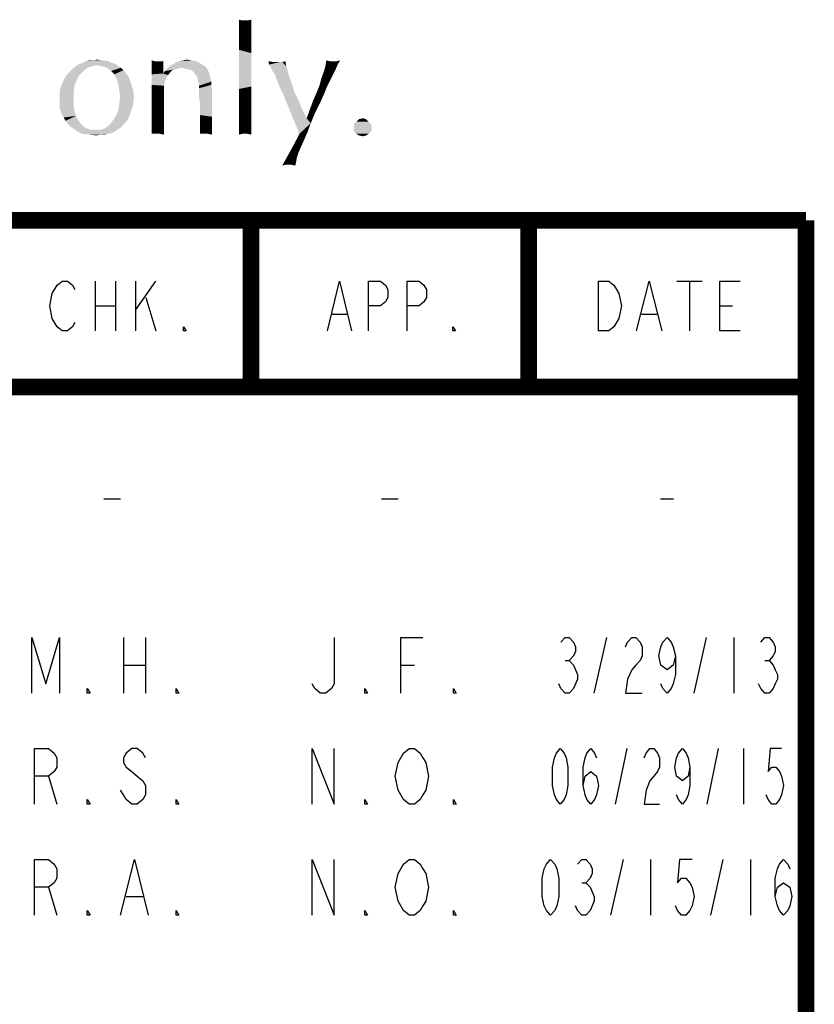
# Model space of a CAD drawing. Units: inches. Extents: x 0 to 22.3, y -0.1 to 17.2.
# Drawn here: x 20.9 to 22.3, y 15.4 to 17.2 of the extents above; entities that cross this region are included whole.
import ezdxf

# ---------------------------------------------------------------- set-up
doc = ezdxf.new("R2010")
doc.units = ezdxf.units.IN
doc.header["$LTSCALE"] = 1.21
doc.header["$MEASUREMENT"] = 0
doc.layers.get('0').update_dxf_attribs({"linetype": 'CONTINUOUS'})

msp = doc.modelspace()

# ---------------------------------------------------------------- linework, layer by layer
at = {"color": 2, "linetype": 'CONTINUOUS'}
for p, q in [((21.0189, 16.7388), (21.0189, 16.6488)), ((21.0553, 16.7388), (21.0553, 16.6488)), ((21.0917, 16.6863), (21.1282, 16.7388)), ((21.0917, 16.7388), (21.0917, 16.6488)), ((22.0675, 16.7388), (22.113, 16.7388)), ((22.0902, 16.7388), (22.0902, 16.6488)), ((21.0189, 16.6938), (21.0553, 16.6938)), ((21.11, 16.7088), (21.1282, 16.6488)), ((22.1449, 16.6938), (22.1676, 16.6938)), ((21.4461, 16.6788), (21.4722, 16.6788)), ((22.0037, 16.6788), (22.031, 16.6788)), ((21.0347, 16.3465), (21.0647, 16.3465)), ((21.5347, 16.3465), (21.5647, 16.3465)), ((22.0379, 16.3465), (22.0614, 16.3465)), ((21.0697, 16.0965), (21.0697, 15.9965)), ((21.1097, 16.0965), (21.1097, 15.9965)), ((21.9184, 15.9965), (21.9409, 16.0965)), ((22.0984, 15.9965), (22.1209, 16.0965)), ((22.1697, 16.0965), (22.1697, 15.9965)), ((21.8659, 16.0548), (21.8734, 16.0548)), ((22.2259, 16.0548), (22.2334, 16.0548)), ((21.0697, 16.0465), (21.1097, 16.0465)), ((21.5697, 16.0465), (21.5947, 16.0465)), ((21.9568, 15.7965), (21.9775, 15.8965)), ((22.1218, 15.7965), (22.1425, 15.8965)), ((22.1872, 15.8965), (22.1872, 15.7965)), ((20.9347, 15.8465), (20.9497, 15.7965)), ((21.9484, 15.5965), (21.9709, 15.6965)), ((22.0197, 15.6965), (22.0197, 15.5965)), ((22.1284, 15.5965), (22.1509, 15.6965)), ((22.1997, 15.6965), (22.1997, 15.5965)), ((21.8959, 15.6548), (21.9034, 15.6548)), ((20.9347, 15.6465), (20.9497, 15.5965)), ((21.0747, 15.6298), (21.1047, 15.6298))]:
    msp.add_line(p, q, dxfattribs=at)
at = {"color": 5, "linetype": 'CONTINUOUS', "const_width": 0.03}
for points in [[(0, 16.848), (22.3, 16.848)], [(21.3, 16.548), (21.3, 16.848)], [(21.8, 16.548), (21.8, 16.848)], [(22.3, 0), (22.3, 16.848)], [(16.3, 16.548), (22.3, 16.548)]]:
    msp.add_lwpolyline(points, dxfattribs=at)
at = {"color": 2, "linetype": 'CONTINUOUS'}
for points in [[(20.9415, 16.7163), (20.9506, 16.7313), (20.9597, 16.7388), (20.9688, 16.7388), (20.9779, 16.7313), (20.9825, 16.7238)], [(21.4374, 16.6488), (21.4592, 16.7388), (21.4809, 16.6488)], [(21.5114, 16.6488), (21.5114, 16.7388), (21.5332, 16.7388), (21.5419, 16.7313), (21.5462, 16.7238), (21.5462, 16.7088), (21.5419, 16.7013), (21.5332, 16.6938), (21.5114, 16.6938)], [(21.5811, 16.6488), (21.5811, 16.7388), (21.6028, 16.7388), (21.6115, 16.7313), (21.6159, 16.7238), (21.6159, 16.7088), (21.6115, 16.7013), (21.6028, 16.6938), (21.5811, 16.6938)], [(21.9627, 16.6713), (21.9536, 16.6563), (21.9445, 16.6488), (21.9263, 16.6488), (21.9263, 16.7388)], [(21.9263, 16.7388), (21.9445, 16.7388), (21.9536, 16.7313), (21.9582, 16.7238), (21.9627, 16.7163), (21.9673, 16.6938), (21.9627, 16.6713)], [(21.9946, 16.6488), (22.0174, 16.7388), (22.0401, 16.6488)], [(22.1813, 16.6488), (22.1449, 16.6488), (22.1449, 16.7388), (22.1813, 16.7388)], [(20.9506, 16.6563), (20.9415, 16.6713), (20.9369, 16.6938), (20.9415, 16.7163)], [(20.9825, 16.6638), (20.9779, 16.6563), (20.9688, 16.6488), (20.9597, 16.6488), (20.9506, 16.6563)], [(21.1828, 16.6488), (21.1783, 16.6488), (21.1783, 16.6563), (21.1828, 16.6488)], [(21.6681, 16.6488), (21.6638, 16.6488), (21.6638, 16.6563), (21.6681, 16.6488)], [(20.9047, 15.9965), (20.9047, 16.0965), (20.9297, 16.0132), (20.9547, 16.0965), (20.9547, 15.9965)], [(21.4497, 16.0965), (21.4497, 16.0132), (21.4447, 16.0048), (21.4347, 15.9965), (21.4247, 15.9965), (21.4147, 16.0048), (21.4097, 16.0132)], [(21.5697, 15.9965), (21.5697, 16.0965), (21.6097, 16.0965)], [(21.8584, 16.0882), (21.8659, 16.0965), (21.8734, 16.0965), (21.8809, 16.0882), (21.8847, 16.0798), (21.8847, 16.0715), (21.8809, 16.0632), (21.8734, 16.0548), (21.8809, 16.0465), (21.8847, 16.0382), (21.8884, 16.0298), (21.8884, 16.0215), (21.8847, 16.0132), (21.8809, 16.0048), (21.8734, 15.9965), (21.8659, 15.9965), (21.8584, 16.0048), (21.8547, 16.0132)], [(21.9747, 16.0798), (21.9784, 16.0882), (21.9859, 16.0965), (21.9934, 16.0965), (22.0009, 16.0882), (22.0047, 16.0798), (22.0047, 16.0632), (22.0009, 16.0548), (21.9934, 16.0465), (21.9859, 16.0382), (21.9784, 16.0215), (21.9747, 15.9965), (22.0047, 15.9965)], [(22.0647, 16.0632), (22.0609, 16.0465), (22.0497, 16.0382), (22.0384, 16.0465), (22.0347, 16.0632), (22.0384, 16.0798), (22.0422, 16.0882), (22.0497, 16.0965), (22.0572, 16.0882), (22.0609, 16.0798), (22.0647, 16.0632), (22.0647, 16.0298), (22.0609, 16.0132), (22.0572, 16.0048), (22.0497, 15.9965), (22.0422, 16.0048), (22.0384, 16.0132)], [(22.2184, 16.0882), (22.2259, 16.0965), (22.2334, 16.0965), (22.2409, 16.0882), (22.2447, 16.0798), (22.2447, 16.0715), (22.2409, 16.0632), (22.2334, 16.0548), (22.2409, 16.0465), (22.2447, 16.0382), (22.2484, 16.0298), (22.2484, 16.0215), (22.2447, 16.0132), (22.2409, 16.0048), (22.2334, 15.9965), (22.2259, 15.9965), (22.2184, 16.0048), (22.2147, 16.0132)], [(21.0097, 15.9965), (21.0047, 15.9965), (21.0047, 16.0048), (21.0097, 15.9965)], [(21.1697, 15.9965), (21.1647, 15.9965), (21.1647, 16.0048), (21.1697, 15.9965)], [(21.5097, 15.9965), (21.5047, 15.9965), (21.5047, 16.0048), (21.5097, 15.9965)], [(21.6697, 15.9965), (21.6647, 15.9965), (21.6647, 16.0048), (21.6697, 15.9965)], [(20.9097, 15.7965), (20.9097, 15.8965), (20.9347, 15.8965), (20.9447, 15.8882), (20.9497, 15.8798), (20.9497, 15.8632), (20.9447, 15.8548), (20.9347, 15.8465), (20.9097, 15.8465)], [(21.1097, 15.8798), (21.1047, 15.8882), (21.0947, 15.8965), (21.0847, 15.8965), (21.0747, 15.8882), (21.0697, 15.8798), (21.0697, 15.8715), (21.0747, 15.8632), (21.0847, 15.8548), (21.0947, 15.8465), (21.1047, 15.8382), (21.1097, 15.8298), (21.1097, 15.8132), (21.1047, 15.8048), (21.0947, 15.7965), (21.0847, 15.7965), (21.0747, 15.8048), (21.0697, 15.8132), (21.0647, 15.8215)], [(21.4097, 15.7965), (21.4097, 15.8965), (21.4497, 15.7965), (21.4497, 15.8965)], [(21.6097, 15.8132), (21.6047, 15.8048), (21.5947, 15.7965), (21.5847, 15.7965), (21.5747, 15.8048), (21.5697, 15.8132), (21.5647, 15.8215), (21.5597, 15.8465), (21.5647, 15.8715), (21.5697, 15.8798), (21.5747, 15.8882), (21.5847, 15.8965), (21.5947, 15.8965), (21.6047, 15.8882), (21.6097, 15.8798), (21.6147, 15.8715), (21.6197, 15.8465), (21.6147, 15.8215), (21.6097, 15.8132)], [(21.8572, 15.7965), (21.8503, 15.8048), (21.8468, 15.8132), (21.8434, 15.8298), (21.8434, 15.8632), (21.8468, 15.8798), (21.8503, 15.8882), (21.8572, 15.8965), (21.864, 15.8882), (21.8675, 15.8798), (21.8709, 15.8632), (21.8709, 15.8298), (21.8675, 15.8132), (21.864, 15.8048), (21.8572, 15.7965)], [(21.8984, 15.8298), (21.9018, 15.8465), (21.9122, 15.8548), (21.9225, 15.8465), (21.9259, 15.8298), (21.9225, 15.8132), (21.919, 15.8048), (21.9122, 15.7965), (21.9053, 15.8048), (21.9018, 15.8132), (21.8984, 15.8298), (21.8984, 15.8632), (21.9018, 15.8798), (21.9053, 15.8882), (21.9122, 15.8965), (21.919, 15.8882), (21.9225, 15.8798)], [(22.0084, 15.8798), (22.0118, 15.8882), (22.0187, 15.8965), (22.0256, 15.8965), (22.0325, 15.8882), (22.0359, 15.8798), (22.0359, 15.8632), (22.0325, 15.8548), (22.0256, 15.8465), (22.0187, 15.8382), (22.0118, 15.8215), (22.0084, 15.7965), (22.0359, 15.7965)], [(22.0909, 15.8632), (22.0875, 15.8465), (22.0772, 15.8382), (22.0668, 15.8465), (22.0634, 15.8632), (22.0668, 15.8798), (22.0703, 15.8882), (22.0772, 15.8965), (22.084, 15.8882), (22.0875, 15.8798), (22.0909, 15.8632), (22.0909, 15.8298), (22.0875, 15.8132), (22.084, 15.8048), (22.0772, 15.7965), (22.0703, 15.8048), (22.0668, 15.8132)], [(22.2559, 15.8965), (22.2353, 15.8965), (22.2318, 15.8548), (22.2387, 15.8632), (22.2456, 15.8632), (22.2525, 15.8548), (22.2559, 15.8465), (22.2593, 15.8298), (22.2559, 15.8132), (22.2525, 15.8048), (22.2456, 15.7965), (22.2387, 15.7965), (22.2318, 15.8048), (22.2284, 15.8132)], [(21.0097, 15.7965), (21.0047, 15.7965), (21.0047, 15.8048), (21.0097, 15.7965)], [(21.1697, 15.7965), (21.1647, 15.7965), (21.1647, 15.8048), (21.1697, 15.7965)], [(21.5097, 15.7965), (21.5047, 15.7965), (21.5047, 15.8048), (21.5097, 15.7965)], [(21.6697, 15.7965), (21.6647, 15.7965), (21.6647, 15.8048), (21.6697, 15.7965)], [(20.9097, 15.5965), (20.9097, 15.6965), (20.9347, 15.6965), (20.9447, 15.6882), (20.9497, 15.6798), (20.9497, 15.6632), (20.9447, 15.6548), (20.9347, 15.6465), (20.9097, 15.6465)], [(21.0647, 15.5965), (21.0897, 15.6965), (21.1147, 15.5965)], [(21.4097, 15.5965), (21.4097, 15.6965), (21.4497, 15.5965), (21.4497, 15.6965)], [(21.6097, 15.6132), (21.6047, 15.6048), (21.5947, 15.5965), (21.5847, 15.5965), (21.5747, 15.6048), (21.5697, 15.6132), (21.5647, 15.6215), (21.5597, 15.6465), (21.5647, 15.6715), (21.5697, 15.6798), (21.5747, 15.6882), (21.5847, 15.6965), (21.5947, 15.6965), (21.6047, 15.6882), (21.6097, 15.6798), (21.6147, 15.6715), (21.6197, 15.6465), (21.6147, 15.6215), (21.6097, 15.6132)], [(21.8397, 15.5965), (21.8322, 15.6048), (21.8284, 15.6132), (21.8247, 15.6298), (21.8247, 15.6632), (21.8284, 15.6798), (21.8322, 15.6882), (21.8397, 15.6965), (21.8472, 15.6882), (21.8509, 15.6798), (21.8547, 15.6632), (21.8547, 15.6298), (21.8509, 15.6132), (21.8472, 15.6048), (21.8397, 15.5965)], [(21.8884, 15.6882), (21.8959, 15.6965), (21.9034, 15.6965), (21.9109, 15.6882), (21.9147, 15.6798), (21.9147, 15.6715), (21.9109, 15.6632), (21.9034, 15.6548), (21.9109, 15.6465), (21.9147, 15.6382), (21.9184, 15.6298), (21.9184, 15.6215), (21.9147, 15.6132), (21.9109, 15.6048), (21.9034, 15.5965), (21.8959, 15.5965), (21.8884, 15.6048), (21.8847, 15.6132)], [(22.0947, 15.6965), (22.0722, 15.6965), (22.0684, 15.6548), (22.0759, 15.6632), (22.0834, 15.6632), (22.0909, 15.6548), (22.0947, 15.6465), (22.0984, 15.6298), (22.0947, 15.6132), (22.0909, 15.6048), (22.0834, 15.5965), (22.0759, 15.5965), (22.0684, 15.6048), (22.0647, 15.6132)], [(22.2447, 15.6298), (22.2484, 15.6465), (22.2597, 15.6548), (22.2709, 15.6465), (22.2747, 15.6298), (22.2709, 15.6132), (22.2672, 15.6048), (22.2597, 15.5965), (22.2522, 15.6048), (22.2484, 15.6132), (22.2447, 15.6298), (22.2447, 15.6632), (22.2484, 15.6798), (22.2522, 15.6882), (22.2597, 15.6965), (22.2672, 15.6882), (22.2709, 15.6798)], [(21.0097, 15.5965), (21.0047, 15.5965), (21.0047, 15.6048), (21.0097, 15.5965)], [(21.1697, 15.5965), (21.1647, 15.5965), (21.1647, 15.6048), (21.1697, 15.5965)], [(21.5097, 15.5965), (21.5047, 15.5965), (21.5047, 15.6048), (21.5097, 15.5965)], [(21.6697, 15.5965), (21.6647, 15.5965), (21.6647, 15.6048), (21.6697, 15.5965)]]:
    msp.add_lwpolyline(points, dxfattribs=at)
at = {"color": 4, "linetype": 'CONTINUOUS'}
for points in [[(21.284, 17.2082), (21.2782, 17.1979), (21.2782, 17.2096)], [(21.2929, 17.2082), (21.3002, 17.2052), (21.2782, 17.1979)], [(21.2884, 17.2082), (21.2929, 17.2082), (21.2782, 17.1979)], [(21.284, 17.2082), (21.2884, 17.2082), (21.2782, 17.1979)], [(21.2929, 17.2082), (21.3002, 17.2096), (21.3002, 17.2052)], [(21.3002, 17.2052), (21.3002, 17.1993), (21.2782, 17.1979)], [(21.2782, 17.1979), (21.3002, 17.1993), (21.3002, 17.192)], [(21.3002, 17.192), (21.2782, 17.1861), (21.2782, 17.1979)], [(21.2782, 17.1861), (21.3002, 17.192), (21.3002, 17.1832)], [(21.3002, 17.1832), (21.2782, 17.1714), (21.2782, 17.1861)], [(21.3002, 17.1832), (21.3002, 17.1744), (21.2782, 17.1714)], [(21.2782, 17.1714), (21.3002, 17.1744), (21.3002, 17.1626)], [(21.3002, 17.1626), (21.2782, 17.1553), (21.2782, 17.1714)], [(21.2782, 17.1553), (21.3002, 17.1626), (21.3002, 17.1494)], [(21.3002, 17.1494), (21.2782, 17.1171), (21.2782, 17.1553)], [(21.0153, 17.1362), (21.0226, 17.1377), (21.0299, 17.1362)], [(21.1783, 17.1362), (21.1842, 17.1377), (21.193, 17.1362)], [(21.3002, 17.1494), (21.3002, 17.1362), (21.2782, 17.1171)], [(20.9741, 17.1171), (20.9785, 17.1215), (21.005, 17.123)], [(20.9741, 17.1171), (21.005, 17.123), (20.9976, 17.1171)], [(21.0138, 17.1259), (21.005, 17.123), (20.9785, 17.1215)], [(21.0138, 17.1259), (20.9785, 17.1215), (20.9844, 17.1259)], [(21.0226, 17.1274), (20.9844, 17.1259), (20.9888, 17.1288)], [(20.9844, 17.1259), (21.0226, 17.1274), (21.0138, 17.1259)], [(21.049, 17.1318), (21.0549, 17.1303), (20.9888, 17.1288)], [(21.049, 17.1318), (20.9888, 17.1288), (20.9962, 17.1318)], [(21.0226, 17.1274), (20.9888, 17.1288), (21.0549, 17.1303)], [(21.0432, 17.1347), (20.9962, 17.1318), (21.002, 17.1347)], [(20.9962, 17.1318), (21.0432, 17.1347), (21.049, 17.1318)], [(21.0299, 17.1362), (21.0373, 17.1362), (21.002, 17.1347)], [(21.0153, 17.1362), (21.0299, 17.1362), (21.002, 17.1347)], [(21.0153, 17.1362), (21.002, 17.1347), (21.0079, 17.1362)], [(21.002, 17.1347), (21.0373, 17.1362), (21.0432, 17.1347)], [(21.0314, 17.1259), (21.0226, 17.1274), (21.0549, 17.1303)], [(21.0314, 17.1259), (21.0549, 17.1303), (21.0608, 17.1259)], [(21.0608, 17.1259), (21.0402, 17.123), (21.0314, 17.1259)], [(21.0402, 17.123), (21.0608, 17.1259), (21.0652, 17.123)], [(21.0652, 17.123), (21.0476, 17.1171), (21.0402, 17.123)], [(21.0652, 17.123), (21.0696, 17.1186), (21.0476, 17.1171)], [(21.1269, 17.1347), (21.121, 17.1318), (21.121, 17.1362)], [(21.1372, 17.1347), (21.1401, 17.1347), (21.121, 17.1318)], [(21.1328, 17.1347), (21.1372, 17.1347), (21.121, 17.1318)], [(21.1313, 17.1347), (21.1328, 17.1347), (21.121, 17.1318)], [(21.1269, 17.1347), (21.1313, 17.1347), (21.121, 17.1318)], [(21.121, 17.1259), (21.121, 17.1318), (21.1401, 17.1347)], [(21.1416, 17.1244), (21.121, 17.1259), (21.1401, 17.1347)], [(21.1416, 17.1244), (21.121, 17.1186), (21.121, 17.1259)], [(21.121, 17.1186), (21.1416, 17.1244), (21.1416, 17.1127)], [(21.1401, 17.1347), (21.1416, 17.1362), (21.1416, 17.1244)], [(21.1754, 17.123), (21.168, 17.1215), (21.1445, 17.1171)], [(21.1754, 17.123), (21.1445, 17.1171), (21.1504, 17.123)], [(21.168, 17.1215), (21.1621, 17.12), (21.1445, 17.1171)], [(21.1621, 17.12), (21.1577, 17.1186), (21.1445, 17.1171)], [(21.2165, 17.1259), (21.1504, 17.123), (21.1548, 17.1274)], [(21.1754, 17.123), (21.1504, 17.123), (21.2165, 17.1259)], [(21.2091, 17.1303), (21.1548, 17.1274), (21.1607, 17.1303)], [(21.1548, 17.1274), (21.2091, 17.1303), (21.2165, 17.1259)], [(21.1607, 17.1303), (21.1651, 17.1333), (21.2018, 17.1347)], [(21.1607, 17.1303), (21.2018, 17.1347), (21.2091, 17.1303)], [(21.2018, 17.1347), (21.1651, 17.1333), (21.1709, 17.1347)], [(21.193, 17.1362), (21.1709, 17.1347), (21.1783, 17.1362)], [(21.1709, 17.1347), (21.193, 17.1362), (21.2018, 17.1347)], [(21.1754, 17.123), (21.2165, 17.1259), (21.2194, 17.123)], [(21.2194, 17.123), (21.1812, 17.1215), (21.1754, 17.123)], [(21.1871, 17.12), (21.1812, 17.1215), (21.2194, 17.123)], [(21.193, 17.1186), (21.1871, 17.12), (21.2194, 17.123)], [(21.193, 17.1186), (21.2194, 17.123), (21.2224, 17.1186)], [(21.2782, 17.1171), (21.3002, 17.1362), (21.3002, 17.1083)], [(21.3399, 17.1333), (21.3325, 17.1288), (21.331, 17.1347)], [(21.3516, 17.1333), (21.356, 17.1333), (21.3325, 17.1288)], [(21.3457, 17.1333), (21.3516, 17.1333), (21.3325, 17.1288)], [(21.3399, 17.1333), (21.3457, 17.1333), (21.3325, 17.1288)], [(21.3634, 17.1259), (21.3325, 17.1288), (21.356, 17.1333)], [(21.3634, 17.1259), (21.3354, 17.1244), (21.3325, 17.1288)], [(21.3384, 17.1171), (21.3354, 17.1244), (21.3634, 17.1259)], [(21.3384, 17.1171), (21.3634, 17.1259), (21.3663, 17.1156)], [(21.356, 17.1333), (21.3619, 17.1347), (21.3634, 17.1259)], [(21.4529, 17.1215), (21.4309, 17.1156), (21.4339, 17.1259)], [(21.4309, 17.1156), (21.4529, 17.1215), (21.4485, 17.1127)], [(21.4427, 17.1347), (21.4339, 17.1259), (21.4353, 17.1362)], [(21.4529, 17.1347), (21.4559, 17.1288), (21.4339, 17.1259)], [(21.4485, 17.1347), (21.4529, 17.1347), (21.4339, 17.1259)], [(21.4427, 17.1347), (21.4485, 17.1347), (21.4339, 17.1259)], [(21.4339, 17.1259), (21.4559, 17.1288), (21.4529, 17.1215)], [(21.4529, 17.1347), (21.4603, 17.1362), (21.4559, 17.1288)], [(20.9624, 17.1009), (20.9653, 17.1068), (20.9903, 17.1097)], [(20.9624, 17.1009), (20.9903, 17.1097), (20.9859, 17.1009)], [(20.9903, 17.1097), (20.9653, 17.1068), (20.9697, 17.1127)], [(20.9976, 17.1171), (20.9697, 17.1127), (20.9741, 17.1171)], [(20.9697, 17.1127), (20.9976, 17.1171), (20.9903, 17.1097)], [(21.0534, 17.1112), (21.0476, 17.1171), (21.0696, 17.1186)], [(21.0534, 17.1112), (21.0696, 17.1186), (21.0784, 17.1083)], [(21.0784, 17.1083), (21.0579, 17.1024), (21.0534, 17.1112)], [(21.0579, 17.1024), (21.0784, 17.1083), (21.0828, 17.0965)], [(21.0828, 17.0965), (21.0608, 17.0936), (21.0579, 17.1024)], [(21.1416, 17.1127), (21.121, 17.1112), (21.121, 17.1186)], [(21.1504, 17.1097), (21.121, 17.1112), (21.1416, 17.1127)], [(21.1504, 17.1097), (21.121, 17.1024), (21.121, 17.1112)], [(21.1504, 17.1097), (21.1474, 17.1053), (21.121, 17.1024)], [(21.121, 17.1024), (21.1474, 17.1053), (21.1445, 17.098)], [(21.1445, 17.098), (21.121, 17.0921), (21.121, 17.1024)], [(21.1533, 17.1142), (21.1416, 17.1127), (21.1445, 17.1171)], [(21.1416, 17.1127), (21.1533, 17.1142), (21.1504, 17.1097)], [(21.1445, 17.1171), (21.1577, 17.1186), (21.1533, 17.1142)], [(21.2224, 17.1186), (21.1974, 17.1142), (21.193, 17.1186)], [(21.1974, 17.1142), (21.2224, 17.1186), (21.2238, 17.1142)], [(21.2238, 17.1142), (21.2003, 17.1097), (21.1974, 17.1142)], [(21.2003, 17.1097), (21.2238, 17.1142), (21.2253, 17.1097)], [(21.2253, 17.1097), (21.2033, 17.1053), (21.2003, 17.1097)], [(21.2033, 17.1053), (21.2253, 17.1097), (21.2268, 17.1039)], [(21.2268, 17.1039), (21.2047, 17.098), (21.2033, 17.1053)], [(21.2047, 17.098), (21.2268, 17.1039), (21.2282, 17.098)], [(21.3002, 17.1083), (21.2782, 17.0848), (21.2782, 17.1171)], [(21.3002, 17.1083), (21.3002, 17.0892), (21.2782, 17.0848)], [(21.3663, 17.1156), (21.3428, 17.1112), (21.3384, 17.1171)], [(21.3428, 17.1112), (21.3663, 17.1156), (21.3692, 17.1053)], [(21.3692, 17.1053), (21.3457, 17.1024), (21.3428, 17.1112)], [(21.3487, 17.0951), (21.3457, 17.1024), (21.3692, 17.1053)], [(21.3487, 17.0951), (21.3692, 17.1053), (21.3736, 17.0936)], [(21.4427, 17.1009), (21.4236, 17.0921), (21.4265, 17.1039)], [(21.4485, 17.1127), (21.4265, 17.1039), (21.4309, 17.1156)], [(21.4265, 17.1039), (21.4485, 17.1127), (21.4427, 17.1009)], [(20.955, 17.0818), (20.9565, 17.0877), (20.9815, 17.0907)], [(20.955, 17.0818), (20.9815, 17.0907), (20.98, 17.0789)], [(20.9815, 17.0907), (20.9565, 17.0877), (20.9594, 17.0951)], [(20.9859, 17.1009), (20.9594, 17.0951), (20.9624, 17.1009)], [(20.9594, 17.0951), (20.9859, 17.1009), (20.9815, 17.0907)], [(21.0608, 17.0936), (21.0828, 17.0965), (21.0872, 17.0833)], [(21.0872, 17.0833), (21.0623, 17.0818), (21.0608, 17.0936)], [(21.121, 17.0921), (21.1445, 17.098), (21.143, 17.0907)], [(21.143, 17.0907), (21.121, 17.0804), (21.121, 17.0921)], [(21.121, 17.0804), (21.143, 17.0907), (21.143, 17.0686)], [(21.2282, 17.098), (21.2062, 17.0907), (21.2047, 17.098)], [(21.2282, 17.098), (21.2282, 17.0921), (21.2062, 17.0907)], [(21.2062, 17.0862), (21.2062, 17.0907), (21.2282, 17.0921)], [(21.2062, 17.0862), (21.2282, 17.0921), (21.2297, 17.0848)], [(21.2297, 17.0848), (21.2062, 17.0789), (21.2062, 17.0862)], [(21.2062, 17.0701), (21.2062, 17.0789), (21.2297, 17.0848)], [(21.2077, 17.0583), (21.2062, 17.0701), (21.2297, 17.0848)], [(21.2077, 17.0466), (21.2077, 17.0583), (21.2297, 17.0848)], [(21.2077, 17.0378), (21.2077, 17.0466), (21.2297, 17.0848)], [(21.2077, 17.0378), (21.2297, 17.0848), (21.2297, 17.0348)], [(21.2782, 17.0848), (21.3002, 17.0892), (21.3002, 17.0716)], [(21.3002, 17.0716), (21.2782, 17.0672), (21.2782, 17.0848)], [(21.3736, 17.0936), (21.3531, 17.0848), (21.3487, 17.0951)], [(21.3531, 17.0848), (21.3736, 17.0936), (21.378, 17.0789)], [(21.378, 17.0789), (21.3575, 17.076), (21.3531, 17.0848)], [(21.4368, 17.0892), (21.4177, 17.0774), (21.4236, 17.0921)], [(21.4177, 17.0774), (21.4368, 17.0892), (21.4309, 17.0745)], [(21.4236, 17.0921), (21.4427, 17.1009), (21.4368, 17.0892)], [(20.98, 17.0789), (20.955, 17.0745), (20.955, 17.0818)], [(20.955, 17.0657), (20.955, 17.0745), (20.98, 17.0789)], [(20.955, 17.0657), (20.98, 17.0789), (20.98, 17.0657)], [(20.98, 17.0657), (20.955, 17.0583), (20.955, 17.0657)], [(20.955, 17.0583), (20.98, 17.0657), (20.98, 17.0554)], [(21.0637, 17.0716), (21.0623, 17.0818), (21.0872, 17.0833)], [(21.0887, 17.0701), (21.0623, 17.0583), (21.0637, 17.0716)], [(21.0623, 17.0583), (21.0887, 17.0701), (21.0872, 17.0554)], [(21.0637, 17.0716), (21.0872, 17.0833), (21.0887, 17.0701)], [(21.143, 17.0686), (21.121, 17.0672), (21.121, 17.0804)], [(21.121, 17.0554), (21.121, 17.0672), (21.143, 17.0686)], [(21.121, 17.0554), (21.143, 17.0686), (21.143, 17.0495)], [(21.2782, 17.0672), (21.3002, 17.0716), (21.3002, 17.0569)], [(21.3002, 17.0569), (21.2782, 17.051), (21.2782, 17.0672)], [(21.3575, 17.076), (21.378, 17.0789), (21.3854, 17.0642)], [(21.3854, 17.0642), (21.3869, 17.004), (21.3575, 17.076)], [(21.4309, 17.0745), (21.4118, 17.0642), (21.4177, 17.0774)], [(21.4118, 17.0642), (21.4309, 17.0745), (21.4236, 17.0583)], [(20.98, 17.0554), (20.955, 17.051), (20.955, 17.0583)], [(20.9565, 17.0451), (20.955, 17.051), (20.98, 17.0554)], [(20.9565, 17.0451), (20.98, 17.0554), (20.9815, 17.0451)], [(21.0872, 17.0554), (21.0608, 17.0466), (21.0623, 17.0583)], [(21.0608, 17.0466), (21.0872, 17.0554), (21.0828, 17.0422)], [(21.143, 17.0495), (21.121, 17.0451), (21.121, 17.0554)], [(21.121, 17.0348), (21.121, 17.0451), (21.143, 17.0495)], [(21.121, 17.0348), (21.143, 17.0495), (21.143, 17.0334)], [(21.2782, 17.051), (21.3002, 17.0569), (21.3002, 17.0422)], [(21.3002, 17.0422), (21.2782, 17.0378), (21.2782, 17.051)], [(21.3854, 17.0642), (21.3913, 17.0495), (21.3869, 17.004)], [(21.3913, 17.0495), (21.4001, 17.0319), (21.3869, 17.004)], [(21.4148, 17.0407), (21.4001, 17.0319), (21.4059, 17.0481)], [(21.4236, 17.0583), (21.4059, 17.0481), (21.4118, 17.0642)], [(21.4059, 17.0481), (21.4236, 17.0583), (21.4148, 17.0407)], [(20.9815, 17.0451), (20.9594, 17.0378), (20.9565, 17.0451)], [(20.9594, 17.0378), (20.9815, 17.0451), (20.9844, 17.0363)], [(20.9844, 17.0363), (20.9624, 17.0334), (20.9594, 17.0378)], [(20.9653, 17.0275), (20.9624, 17.0334), (20.9844, 17.0363)], [(20.9653, 17.0275), (20.9844, 17.0363), (20.9888, 17.0275)], [(21.0446, 17.0202), (21.0505, 17.0275), (21.0784, 17.0304)], [(21.0446, 17.0202), (21.0784, 17.0304), (21.0696, 17.0202)], [(21.0784, 17.0304), (21.0505, 17.0275), (21.0564, 17.0363)], [(21.0828, 17.0422), (21.0564, 17.0363), (21.0608, 17.0466)], [(21.0564, 17.0363), (21.0828, 17.0422), (21.0784, 17.0304)], [(21.143, 17.0334), (21.121, 17.026), (21.121, 17.0348)], [(21.121, 17.026), (21.143, 17.0334), (21.143, 17.0202)], [(21.2297, 17.0348), (21.2077, 17.029), (21.2077, 17.0378)], [(21.2077, 17.029), (21.2297, 17.0348), (21.2297, 17.0246)], [(21.2782, 17.0378), (21.3002, 17.0422), (21.3002, 17.0304)], [(21.3002, 17.0304), (21.2782, 17.026), (21.2782, 17.0378)], [(21.2782, 17.026), (21.3002, 17.0304), (21.3002, 17.0202)], [(21.4001, 17.0319), (21.4074, 17.0231), (21.3869, 17.004)], [(21.4001, 17.0319), (21.4148, 17.0407), (21.4074, 17.0231)], [(21.5073, 17.0304), (21.4897, 17.026), (21.4941, 17.0304)], [(21.4897, 17.026), (21.5073, 17.0304), (21.5117, 17.026)], [(21.4941, 17.0304), (21.5014, 17.0319), (21.5073, 17.0304)], [(20.9888, 17.0275), (20.9697, 17.0216), (20.9653, 17.0275)], [(20.9697, 17.0216), (20.9888, 17.0275), (20.9947, 17.0202)], [(20.9947, 17.0202), (20.9741, 17.0172), (20.9697, 17.0216)], [(20.9741, 17.0172), (20.9947, 17.0202), (21.002, 17.0143)], [(21.002, 17.0143), (20.9844, 17.0099), (20.9741, 17.0172)], [(21.002, 17.0143), (21.0109, 17.0113), (20.9844, 17.0099)], [(21.0285, 17.0113), (21.0373, 17.0143), (21.0652, 17.0158)], [(21.0285, 17.0113), (21.0652, 17.0158), (21.0593, 17.0113)], [(21.0696, 17.0202), (21.0652, 17.0158), (21.0373, 17.0143)], [(21.0696, 17.0202), (21.0373, 17.0143), (21.0446, 17.0202)], [(21.143, 17.0202), (21.121, 17.0187), (21.121, 17.026)], [(21.121, 17.0128), (21.121, 17.0187), (21.143, 17.0202)], [(21.121, 17.0128), (21.143, 17.0202), (21.143, 17.0099)], [(21.143, 17.0099), (21.121, 17.0069), (21.121, 17.0128)], [(21.2297, 17.0246), (21.2077, 17.0216), (21.2077, 17.029)], [(21.2077, 17.0158), (21.2077, 17.0216), (21.2297, 17.0246)], [(21.2077, 17.0158), (21.2297, 17.0246), (21.2297, 17.0158)], [(21.2297, 17.0158), (21.2077, 17.0099), (21.2077, 17.0158)], [(21.2077, 17.0099), (21.2297, 17.0158), (21.2297, 17.0084)], [(21.3002, 17.0202), (21.2782, 17.0172), (21.2782, 17.026)], [(21.2782, 17.0172), (21.3002, 17.0202), (21.3002, 17.0128)], [(21.3002, 17.0128), (21.2782, 17.0099), (21.2782, 17.0172)], [(21.2782, 17.0055), (21.2782, 17.0099), (21.3002, 17.0128)], [(21.2782, 17.0055), (21.3002, 17.0128), (21.3002, 17.0055)], [(21.4074, 17.0231), (21.4015, 17.0069), (21.3869, 17.004)], [(21.5117, 17.026), (21.4853, 17.0216), (21.4897, 17.026)], [(21.4853, 17.0216), (21.5117, 17.026), (21.5161, 17.0216)], [(21.5161, 17.0216), (21.4853, 17.0158), (21.4853, 17.0216)], [(21.4853, 17.0158), (21.5161, 17.0216), (21.5176, 17.0143)], [(21.5176, 17.0143), (21.4853, 17.0084), (21.4853, 17.0158)], [(21.4853, 17.0084), (21.5176, 17.0143), (21.5161, 17.0084)], [(21.0285, 17.0113), (21.0593, 17.0113), (20.9844, 17.0099)], [(21.0197, 17.0113), (21.0285, 17.0113), (20.9844, 17.0099)], [(21.0109, 17.0113), (21.0197, 17.0113), (20.9844, 17.0099)], [(20.9844, 17.0099), (21.0593, 17.0113), (21.0549, 17.0084)], [(21.0549, 17.0084), (20.9947, 17.004), (20.9844, 17.0099)], [(21.0549, 17.0084), (21.049, 17.0055), (20.9947, 17.004)], [(20.9947, 17.004), (21.049, 17.0055), (21.0417, 17.004)], [(21.0417, 17.004), (21.0079, 17.0025), (20.9947, 17.004)], [(21.0285, 17.0025), (21.0079, 17.0025), (21.0417, 17.004)], [(21.0285, 17.0025), (21.0211, 17.0011), (21.0079, 17.0025)], [(21.0285, 17.0025), (21.0417, 17.004), (21.0358, 17.0025)], [(21.121, 17.004), (21.121, 17.0069), (21.143, 17.0099)], [(21.1239, 17.004), (21.121, 17.004), (21.143, 17.0099)], [(21.121, 17.004), (21.121, 17.0025), (21.121, 17.0069)], [(21.1313, 17.004), (21.1239, 17.004), (21.143, 17.0099)], [(21.1357, 17.004), (21.1313, 17.004), (21.143, 17.0099)], [(21.1357, 17.004), (21.143, 17.0099), (21.143, 17.0025)], [(21.2297, 17.0084), (21.2077, 17.0055), (21.2077, 17.0099)], [(21.2077, 17.004), (21.2077, 17.0055), (21.2297, 17.0084)], [(21.2106, 17.004), (21.2077, 17.004), (21.2297, 17.0084)], [(21.2077, 17.004), (21.2077, 17.0025), (21.2077, 17.0055)], [(21.215, 17.004), (21.2106, 17.004), (21.2297, 17.0084)], [(21.2179, 17.004), (21.215, 17.004), (21.2297, 17.0084)], [(21.2224, 17.004), (21.2179, 17.004), (21.2297, 17.0084)], [(21.2224, 17.004), (21.2297, 17.0084), (21.2297, 17.0025)], [(21.2782, 17.0055), (21.3002, 17.0055), (21.284, 17.004)], [(21.284, 17.004), (21.2782, 17.0025), (21.2782, 17.0055)], [(21.2884, 17.004), (21.284, 17.004), (21.3002, 17.0055)], [(21.2929, 17.004), (21.2884, 17.004), (21.3002, 17.0055)], [(21.2929, 17.004), (21.3002, 17.0055), (21.3002, 17.0025)], [(21.3957, 16.9937), (21.3795, 16.9893), (21.3869, 17.004)], [(21.3869, 17.004), (21.4015, 17.0069), (21.3957, 16.9937)], [(21.5161, 17.0084), (21.4897, 17.004), (21.4853, 17.0084)], [(21.4897, 17.004), (21.5161, 17.0084), (21.5117, 17.004)], [(21.5117, 17.004), (21.4941, 17.0011), (21.4897, 17.004)], [(21.4941, 17.0011), (21.5117, 17.004), (21.5073, 17.0011)], [(21.5073, 17.0011), (21.5014, 16.9996), (21.4941, 17.0011)], [(21.3898, 16.9805), (21.3707, 16.9732), (21.3795, 16.9893)], [(21.3707, 16.9732), (21.3898, 16.9805), (21.3854, 16.9702)], [(21.3795, 16.9893), (21.3957, 16.9937), (21.3898, 16.9805)], [(21.3619, 16.9482), (21.356, 16.9467), (21.3634, 16.9599)], [(21.3634, 16.9599), (21.381, 16.9526), (21.3619, 16.9482)], [(21.3854, 16.9702), (21.3634, 16.9599), (21.3707, 16.9732)], [(21.3854, 16.9702), (21.3824, 16.9614), (21.3634, 16.9599)], [(21.3634, 16.9599), (21.3824, 16.9614), (21.381, 16.9526)], [(21.3678, 16.9482), (21.3619, 16.9482), (21.381, 16.9526)], [(21.3722, 16.9482), (21.3678, 16.9482), (21.381, 16.9526)], [(21.3722, 16.9482), (21.381, 16.9526), (21.3795, 16.9467)]]:
    msp.add_solid(points, dxfattribs=at)

doc.saveas('drawing.dxf')
